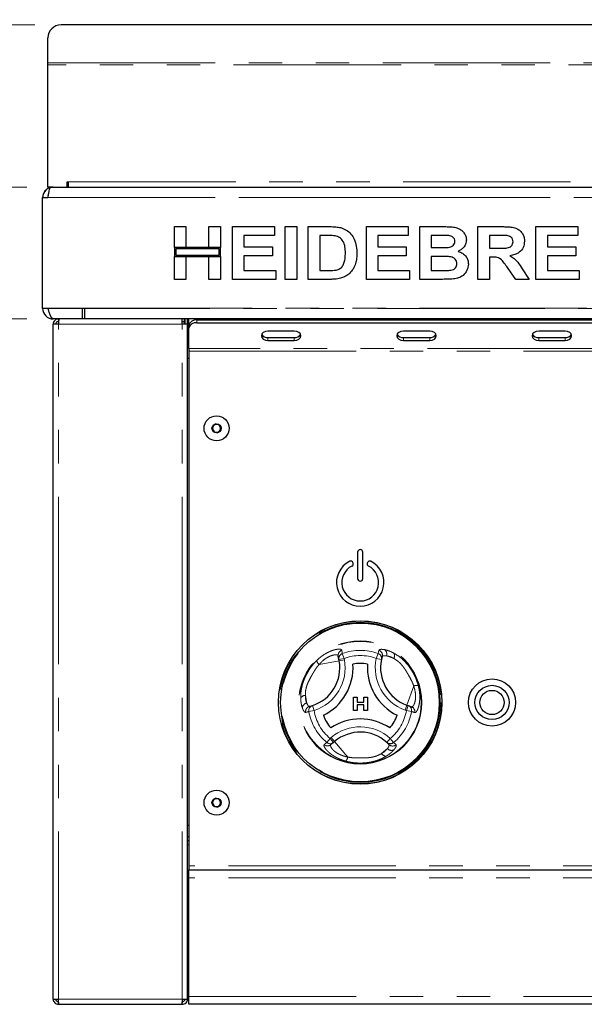
# Model space of a CAD drawing. Units: millimetres. Extents: x 5 to 415, y 5 to 292.
# Drawn here: x 48 to 70, y 226 to 263 of the extents above; entities that cross this region are included whole.
import ezdxf

# ---------------------------------------------------------------- set-up
doc = ezdxf.new("R2010")
doc.units = ezdxf.units.MM
doc.linetypes.add('PHANTOM', pattern=[12.7, 6.35, -1.27, 1.27, -1.27, 1.27, -1.27])
doc.styles.add('SLDTEXTSTYLE0', font='TXT', dxfattribs={"width": 0.75})
doc.dimstyles.new('SLDDIMSTYLE2', dxfattribs={"dimtxt": 3.5, "dimasz": 3.302, "dimexe": 0, "dimexo": 0.0625, "dimgap": 0.875, "dimtad": 1, "dimlfac": 10, "dimrnd": 1e-09, "dimzin": 12, "dimdsep": 46, "dimtxsty": 'SLDTEXTSTYLE0', "dimsah": 1, "dimcen": 0.09, "dimadec": 0, "dimazin": 3, "dimtfac": 1, "dimtmove": 0, "dimatfit": 0, "dimfxl": 0, "dimfrac": 2, "dimtolj": 1, "dimtzin": 12, "dimarcsym": 0})
doc.dimstyles.new('SLDDIMSTYLE3', dxfattribs={"dimtxt": 3.5, "dimasz": 3.302, "dimexe": 0, "dimexo": 0.0625, "dimgap": 0.875, "dimtad": 1, "dimdec": 0, "dimlfac": 10, "dimrnd": 1e-09, "dimzin": 12, "dimdsep": 46, "dimtxsty": 'SLDTEXTSTYLE0', "dimsah": 1, "dimcen": 0.09, "dimadec": 0, "dimazin": 3, "dimtfac": 1, "dimtdec": 0, "dimtofl": 0, "dimtmove": 0, "dimatfit": 3, "dimfxl": 0, "dimfrac": 2, "dimtolj": 1, "dimtzin": 12, "dimarcsym": 0})

# ---------------------------------------------------------------- blocks, each defined once
blk = doc.blocks.new('_D_6')
at = {"color": 96, "linetype": 'Continuous', "lineweight": 18}
for p, q in [((48.945, 263.198), (20.242, 263.198)), ((21.242, 263.198), (21.242, 172.097)), ((53.053, 172.097), (20.242, 172.097))]:
    blk.add_line(p, q, dxfattribs=at)
for points in [[(21.242, 263.198), (20.734, 259.896), (21.75, 259.896)], [(21.242, 172.097), (21.75, 175.399), (20.734, 175.399)]]:
    blk.add_solid(points, dxfattribs=at)
at = {"color": 96, "linetype": 'Continuous', "lineweight": 18, "insert": (16.73, 213.768), "char_height": 3.5, "attachment_point": 1, "rotation": 90, "style": 'SLDTEXTSTYLE0'}
blk.add_mtext('911', dxfattribs=at)
blk = doc.blocks.new('_D_7')
at = {"color": 96, "linetype": 'Continuous', "lineweight": 18}
for p, q in [((48.643, 257.047), (26.242, 257.047)), ((27.242, 172.097), (27.242, 257.047)), ((53.053, 172.097), (26.242, 172.097))]:
    blk.add_line(p, q, dxfattribs=at)
for points in [[(27.242, 257.047), (26.734, 253.745), (27.75, 253.745)], [(27.242, 172.097), (27.75, 175.399), (26.734, 175.399)]]:
    blk.add_solid(points, dxfattribs=at)
at = {"color": 96, "linetype": 'Continuous', "lineweight": 18, "insert": (22.73, 210.692), "char_height": 3.5, "attachment_point": 1, "rotation": 90, "style": 'SLDTEXTSTYLE0'}
blk.add_mtext('850', dxfattribs=at)
blk = doc.blocks.new('_D_8')
at = {"color": 96, "linetype": 'Continuous', "lineweight": 18}
for p, q in [((33.242, 257.047), (33.242, 263.397)), ((48.643, 257.047), (32.242, 257.047)), ((33.242, 252.047), (33.242, 257.047)), ((48.643, 252.047), (32.242, 252.047)), ((33.242, 252.047), (33.242, 241.033))]:
    blk.add_line(p, q, dxfattribs=at)
for points in [[(33.242, 257.047), (33.75, 260.349), (32.734, 260.349)], [(33.242, 252.047), (32.734, 248.745), (33.75, 248.745)]]:
    blk.add_solid(points, dxfattribs=at)
at = {"color": 96, "linetype": 'Continuous', "lineweight": 18, "insert": (28.73, 241.033), "char_height": 3.5, "attachment_point": 1, "rotation": 90, "style": 'SLDTEXTSTYLE0'}
blk.add_mtext('50', dxfattribs=at)

msp = doc.modelspace()

# ---------------------------------------------------------------- linework, layer by layer
for p, q in [((138.5407, 263.1982), (49.9448, 263.1982)), ((49.4448, 261.7555), (49.4448, 262.7058)), ((49.4448, 261.686), (49.4448, 261.7555)), ((49.4448, 257.0465), (49.4448, 261.686)), ((49.5632, 257.0465), (49.4448, 257.0465)), ((49.5632, 257.0465), (138.9222, 257.0465)), ((49.6427, 257.0465), (138.8427, 257.0465)), ((50.1748, 257.2465), (50.2227, 257.2465)), ((50.1748, 257.0465), (50.1748, 257.2465)), ((50.2227, 257.0465), (50.2227, 257.2465)), ((49.2427, 252.4465), (49.2427, 256.6465)), ((49.2427, 252.453), (49.2427, 256.6465)), ((49.2427, 256.6465), (49.4427, 256.6465)), ((54.2427, 254.7517), (54.2427, 255.5465)), ((54.2427, 255.5465), (54.6786, 255.5465)), ((54.6786, 255.5465), (54.6786, 254.7517)), ((55.5504, 254.7517), (55.5504, 255.5465)), ((55.5504, 255.5465), (55.9863, 255.5465)), ((55.9863, 255.5465), (55.9863, 254.7517)), ((56.4478, 253.5465), (56.4478, 255.5465)), ((56.4478, 255.5465), (58.0376, 255.5465)), ((58.0376, 255.5465), (58.0376, 255.2132)), ((58.4478, 253.5465), (58.4478, 255.5465)), ((58.4478, 255.5465), (58.8837, 255.5465)), ((58.8837, 255.5465), (58.8837, 253.5465)), ((59.3196, 255.5465), (60.1321, 255.5465)), ((59.3196, 253.5465), (59.3196, 255.5465)), ((61.5248, 253.5465), (61.5248, 255.5465)), ((61.5248, 255.5465), (63.1145, 255.5465)), ((63.1145, 255.5465), (63.1145, 255.2132)), ((63.5504, 255.5465), (64.4474, 255.5465)), ((63.5504, 253.5465), (63.5504, 255.5465)), ((65.7555, 253.5465), (65.7555, 255.5465)), ((65.7555, 255.5465), (66.675, 255.5465)), ((67.9607, 253.5465), (67.9607, 255.5465)), ((67.9607, 255.5465), (69.5504, 255.5465)), ((69.5504, 255.5465), (69.5504, 255.2132)), ((56.8837, 255.2132), (56.8837, 254.7773)), ((58.0376, 255.2132), (56.8837, 255.2132)), ((59.9623, 255.2132), (59.7555, 255.2132)), ((59.7555, 255.2132), (59.7555, 253.8799)), ((63.1145, 255.2132), (61.9607, 255.2132)), ((61.9607, 255.2132), (61.9607, 254.7773)), ((64.2531, 255.2132), (63.9863, 255.2132)), ((63.9863, 255.2132), (63.9863, 254.7517)), ((66.538, 255.2132), (66.1914, 255.2132)), ((66.1914, 255.2132), (66.1914, 254.726)), ((69.5504, 255.2132), (68.3966, 255.2132)), ((68.3966, 255.2132), (68.3966, 254.7773)), ((54.6786, 254.7517), (54.2427, 254.7517)), ((55.9863, 254.7517), (54.2427, 254.7517)), ((54.2427, 254.7517), (54.2427, 254.4183)), ((55.9863, 254.7517), (55.5504, 254.7517)), ((55.9863, 254.4183), (55.9863, 254.7517)), ((56.8837, 254.7773), (57.9607, 254.7773)), ((57.9607, 254.7773), (57.9607, 254.444)), ((61.9607, 254.7773), (63.0376, 254.7773)), ((63.0376, 254.7773), (63.0376, 254.444)), ((63.9863, 254.7517), (64.2908, 254.7517)), ((68.3966, 254.7773), (69.4735, 254.7773)), ((69.4735, 254.7773), (69.4735, 254.444)), ((54.2427, 254.4183), (54.6786, 254.4183)), ((54.2427, 253.5465), (54.2427, 254.4183)), ((54.2427, 254.4183), (55.9863, 254.4183)), ((55.9363, 254.7017), (54.2927, 254.7017)), ((54.2927, 254.7017), (54.2927, 254.4683)), ((54.2927, 254.4683), (55.9363, 254.4683)), ((54.6786, 254.4183), (54.6786, 253.5465)), ((55.5504, 253.5465), (55.5504, 254.4183)), ((55.5504, 254.4183), (55.9863, 254.4183)), ((55.9363, 254.4683), (55.9363, 254.7017)), ((55.9863, 254.4183), (55.9863, 253.5465)), ((56.8837, 254.444), (56.8837, 253.8799)), ((57.9607, 254.444), (56.8837, 254.444)), ((63.0376, 254.444), (61.9607, 254.444)), ((61.9607, 254.444), (61.9607, 253.8799)), ((64.3585, 254.4183), (63.9863, 254.4183)), ((63.9863, 254.4183), (63.9863, 253.8799)), ((66.1914, 254.726), (66.52, 254.726)), ((66.2832, 254.3927), (66.1914, 254.3927)), ((66.1914, 254.3927), (66.1914, 253.5465)), ((69.4735, 254.444), (68.3966, 254.444)), ((68.3966, 254.444), (68.3966, 253.8799)), ((67.191, 253.5465), (66.8849, 253.9928)), ((56.8837, 253.8799), (58.0889, 253.8799)), ((58.0889, 253.8799), (58.0889, 253.5465)), ((59.7555, 253.8799), (60.0989, 253.8799)), ((61.9607, 253.8799), (63.1658, 253.8799)), ((63.1658, 253.8799), (63.1658, 253.5465)), ((63.9863, 253.8799), (64.4126, 253.8799)), ((67.4394, 253.9424), (67.7043, 253.5465)), ((68.3966, 253.8799), (69.6017, 253.8799)), ((69.6017, 253.8799), (69.6017, 253.5465)), ((54.6786, 253.5465), (54.2427, 253.5465)), ((55.9863, 253.5465), (55.5504, 253.5465)), ((58.0889, 253.5465), (56.4478, 253.5465)), ((58.8837, 253.5465), (58.4478, 253.5465)), ((60.1562, 253.5465), (59.3196, 253.5465)), ((63.1658, 253.5465), (61.5248, 253.5465)), ((64.3004, 253.5465), (63.5504, 253.5465)), ((66.1914, 253.5465), (65.7555, 253.5465)), ((67.7043, 253.5465), (67.191, 253.5465)), ((69.6017, 253.5465), (67.9607, 253.5465)), ((49.2427, 252.453), (49.4427, 252.453)), ((50.7427, 252.453), (50.8427, 252.453)), ((50.7427, 252.453), (50.7427, 252.053)), ((50.8427, 252.053), (50.8427, 252.453)), ((138.8427, 252.0465), (49.6427, 252.0465)), ((49.6427, 226.2465), (49.6427, 251.8465)), ((49.8427, 251.8465), (49.6427, 251.8465)), ((49.8427, 252.0465), (49.8427, 251.9465)), ((54.5427, 251.8465), (54.5427, 252.0465)), ((54.5427, 251.9465), (54.6227, 251.9465)), ((54.7427, 251.8465), (54.5427, 251.8465)), ((54.6177, 251.9465), (54.6177, 251.8465)), ((54.6227, 251.9465), (54.6227, 252.0465)), ((54.6427, 252.0465), (54.6427, 251.8465)), ((54.7427, 251.8465), (54.7427, 252.0465)), ((54.7427, 226.2465), (54.7427, 251.8465)), ((54.7927, 251.7465), (54.7427, 251.7465)), ((54.7927, 251.7951), (54.7927, 252.0465)), ((54.7927, 251.689), (54.7927, 251.7951)), ((55.0927, 252.0072), (133.3927, 252.0072)), ((55.0927, 251.9011), (133.3927, 251.9011)), ((59.0427, 252.0465), (59.0427, 252.0072)), ((59.2427, 252.0465), (59.2427, 252.0072)), ((59.7427, 252.0465), (59.7427, 252.0072)), ((54.7927, 250.9283), (54.7927, 251.689)), ((58.7927, 251.5829), (57.7927, 251.5829)), ((63.9284, 251.5829), (62.9284, 251.5829)), ((69.0641, 251.5829), (68.0641, 251.5829)), ((57.7927, 251.3354), (58.7927, 251.3354)), ((57.7927, 251.2294), (58.7927, 251.2294)), ((62.9284, 251.3354), (63.9284, 251.3354)), ((62.9284, 251.2294), (63.9284, 251.2294)), ((68.0641, 251.3354), (69.0641, 251.3354)), ((68.0641, 251.2294), (69.0641, 251.2294)), ((54.7927, 250.9283), (54.7927, 250.8223)), ((54.7927, 250.8223), (54.7927, 231.2965)), ((54.7927, 250.5465), (54.7427, 250.5465)), ((55.8024, 248.065), (55.6767, 247.9458)), ((55.9684, 248.0157), (55.8024, 248.065)), ((56.0088, 247.8472), (55.9684, 248.0157)), ((55.6767, 247.9458), (55.717, 247.7774)), ((55.717, 247.7774), (55.8831, 247.7281)), ((55.8831, 247.7281), (56.0088, 247.8472)), ((61.1927, 243.1965), (61.1927, 242.1965)), ((61.3927, 242.1965), (61.3927, 243.1965)), ((61.0243, 242.7841), (61.0174, 242.803)), ((61.568, 242.803), (61.5612, 242.7841)), ((60.4848, 239.1321), (60.4617, 239.2583)), ((60.4946, 239.0786), (60.4848, 239.1321)), ((62.1271, 239.2347), (62.0994, 239.126)), ((61.0353, 237.195), (61.0353, 237.695)), ((61.0353, 237.695), (61.1764, 237.695)), ((61.1764, 237.695), (61.1764, 237.5027)), ((61.4328, 237.5027), (61.4328, 237.695)), ((61.4328, 237.695), (61.5738, 237.695)), ((61.5738, 237.695), (61.5738, 237.195)), ((59.3702, 237.3501), (59.4783, 237.3804)), ((61.1764, 237.195), (61.0353, 237.195)), ((61.1764, 237.5027), (61.4328, 237.5027)), ((61.1764, 237.4129), (61.1764, 237.195)), ((61.4328, 237.4129), (61.1764, 237.4129)), ((61.4328, 237.195), (61.4328, 237.4129)), ((61.5738, 237.195), (61.4328, 237.195)), ((63.0619, 237.3966), (63.1131, 237.3784)), ((63.1131, 237.3784), (63.234, 237.3353)), ((60.2802, 235.9791), (60.1825, 235.896)), ((60.3216, 236.0143), (60.2802, 235.9791)), ((62.3808, 235.9048), (62.3005, 235.9832)), ((55.8024, 233.865), (55.6767, 233.7458)), ((55.9684, 233.8157), (55.8024, 233.865)), ((56.0088, 233.6472), (55.9684, 233.8157)), ((55.6767, 233.7458), (55.717, 233.5774)), ((55.717, 233.5774), (55.8831, 233.5281)), ((55.8831, 233.5281), (56.0088, 233.6472)), ((54.7427, 232.8465), (54.7927, 232.8465)), ((54.7927, 232.3965), (54.7427, 232.3965)), ((54.7927, 232.2465), (54.7427, 232.2465)), ((54.7927, 231.2965), (54.7927, 231.1465)), ((54.7927, 231.1465), (100.7427, 231.1465)), ((54.7927, 230.8465), (54.7927, 231.1465)), ((54.7927, 226.3465), (54.7927, 230.8465)), ((54.7927, 230.3965), (54.7427, 230.3965)), ((54.7427, 230.0965), (54.7927, 230.0965)), ((54.7927, 230.0465), (54.7427, 230.0465)), ((54.7427, 227.9251), (54.7427, 227.9221)), ((54.7927, 226.2698), (54.7427, 226.3465)), ((54.7927, 226.0465), (54.7927, 226.3465)), ((49.6427, 226.2465), (49.8427, 226.2465)), ((49.8427, 226.0465), (49.8427, 226.1465)), ((49.8427, 226.0465), (49.8639, 226.0465)), ((49.8639, 226.0465), (54.5215, 226.0465)), ((54.5427, 226.2465), (54.7427, 226.2465)), ((54.5427, 226.0465), (54.5427, 226.1465)), ((100.7427, 226.0465), (54.7927, 226.0465))]:
    msp.add_line(p, q)
at = {"color": 8, "linetype": 'PHANTOM', "lineweight": 18}
for p, q in [((49.4448, 261.7555), (139.0407, 261.7555)), ((139.0407, 261.686), (49.4448, 261.686)), ((50.2227, 257.2465), (138.2627, 257.2465)), ((139.2427, 256.6465), (49.2427, 256.6465)), ((49.4427, 256.6465), (139.0427, 256.6465)), ((49.2427, 252.4465), (139.2427, 252.4465)), ((49.4427, 252.453), (50.7427, 252.453)), ((50.8427, 252.453), (137.6427, 252.453)), ((54.5427, 251.8465), (49.8427, 251.8465)), ((49.8427, 226.2465), (49.8427, 251.8465)), ((54.5427, 226.2465), (54.5427, 251.8465)), ((55.0927, 252.0072), (55.0927, 251.9011)), ((57.7927, 251.3354), (57.7927, 251.2294)), ((58.7927, 251.3354), (58.7927, 251.2294)), ((62.9284, 251.3354), (62.9284, 251.2294)), ((63.9284, 251.3354), (63.9284, 251.2294)), ((68.0641, 251.3354), (68.0641, 251.2294)), ((69.0641, 251.3354), (69.0641, 251.2294)), ((133.6927, 250.9283), (54.7927, 250.9283)), ((54.7927, 250.8223), (133.6927, 250.8223)), ((61.9717, 239.3536), (62.0019, 239.4772)), ((60.4946, 239.0786), (59.7355, 238.9396)), ((60.4848, 239.1321), (60.6816, 239.1682)), ((60.4946, 239.0786), (60.6914, 239.1147)), ((60.6138, 239.3536), (60.6816, 239.1682)), ((60.6816, 239.1682), (60.6914, 239.1147)), ((61.9717, 239.3536), (61.9039, 239.1682)), ((61.9039, 239.1682), (62.0994, 239.126)), ((62.2899, 239.2643), (62.563, 239.167)), ((63.0619, 237.3966), (63.3211, 238.1236)), ((59.2632, 237.4762), (59.2109, 237.7614)), ((59.345, 237.156), (59.5395, 237.19)), ((59.4783, 237.3804), (59.5395, 237.19)), ((62.9947, 237.2082), (63.0619, 237.3966)), ((63.046, 237.19), (62.9947, 237.2082)), ((63.046, 237.19), (63.1131, 237.3784)), ((63.046, 237.19), (63.2404, 237.156)), ((60.0239, 235.98), (60.1506, 236.1315)), ((60.1506, 236.1315), (60.192, 236.1667)), ((60.2802, 235.9791), (60.1506, 236.1315)), ((60.192, 236.1667), (60.3216, 236.0143)), ((62.4348, 236.1315), (62.3005, 235.9832)), ((62.4348, 236.1315), (62.5615, 235.98)), ((60.3216, 236.0143), (60.8216, 235.4264)), ((62.3251, 235.7491), (62.1042, 235.5612)), ((54.7427, 232.0965), (54.7927, 232.0965)), ((100.7427, 231.2965), (54.7927, 231.2965)), ((100.7427, 230.8465), (54.7927, 230.8465)), ((54.7927, 226.3465), (54.7427, 226.3465)), ((54.7927, 226.3465), (100.7427, 226.3465)), ((49.8427, 226.2465), (54.5427, 226.2465))]:
    msp.add_line(p, q, dxfattribs=at)
at = {"flags": 128}
for points in [[(57.7927, 251.5829), (57.697, 251.5695), (57.6159, 251.5312), (57.5617, 251.4738), (57.5427, 251.4062), (57.5617, 251.3385), (57.6159, 251.2812), (57.697, 251.2428), (57.7927, 251.2294)], [(58.7927, 251.2294), (58.8884, 251.2428), (58.9695, 251.2812), (59.0237, 251.3385), (59.0427, 251.4062), (59.0237, 251.4738), (58.9695, 251.5312), (58.8884, 251.5695), (58.7927, 251.5829)], [(62.9284, 251.5829), (62.8328, 251.5695), (62.7517, 251.5312), (62.6975, 251.4738), (62.6784, 251.4062), (62.6975, 251.3385), (62.7517, 251.2812), (62.8328, 251.2428), (62.9284, 251.2294)], [(63.9284, 251.2294), (64.0241, 251.2428), (64.1052, 251.2812), (64.1594, 251.3385), (64.1784, 251.4062), (64.1594, 251.4738), (64.1052, 251.5312), (64.0241, 251.5695), (63.9284, 251.5829)], [(68.0641, 251.5829), (67.9685, 251.5695), (67.8874, 251.5312), (67.8332, 251.4738), (67.8141, 251.4062), (67.8332, 251.3385), (67.8874, 251.2812), (67.9685, 251.2428), (68.0641, 251.2294)], [(69.0641, 251.2294), (69.1598, 251.2428), (69.2409, 251.2812), (69.2951, 251.3385), (69.3141, 251.4062), (69.2951, 251.4738), (69.2409, 251.5312), (69.1598, 251.5695), (69.0641, 251.5829)], [(54.7427, 230.1729), (54.776, 230.1471), (54.7927, 230.1367)], [(54.5424, 226.2282), (54.5519, 226.2373), (54.5608, 226.2465)]]:
    msp.add_lwpolyline(points, dxfattribs=at)
for centre, radius in [((55.8427, 247.8965), 0.475), ((55.8427, 247.8965), 0.1735), ((61.2927, 237.4965), 3.1), ((61.2927, 237.4965), 3.02), ((66.2927, 237.4965), 0.895), ((66.2927, 237.4965), 0.65), ((66.2927, 237.4965), 0.46), ((55.8427, 233.6965), 0.475), ((55.8427, 233.6965), 0.1735)]:
    msp.add_circle(centre, radius)
at = {"color": 8, "linetype": 'PHANTOM', "lineweight": 18}
for radius in [3.08, 3.04, 3, 2.337, 2.3173]:
    msp.add_circle((61.2927, 237.4965), radius, dxfattribs=at)
for centre, radius, start, end in [((49.941, 262.702), 0.4962, 89.56481, 179.55809), ((49.6427, 256.6465), 0.4, 90, 180), ((49.6427, 252.4465), 0.4, 180, 270), ((55.0552, 251.742), 0.2678, 81.95053, 168.57825), ((55.0552, 251.636), 0.2678, 81.95053, 168.57825), ((57.7682, 251.5799), 0.2457, 209.43409, 275.71861), ((58.8172, 251.5799), 0.2457, 264.28139, 330.56591), ((62.9039, 251.5799), 0.2457, 209.43409, 275.71861), ((63.9529, 251.5799), 0.2457, 264.28139, 330.56591), ((68.0397, 251.5799), 0.2457, 209.43409, 275.71861), ((69.0886, 251.5799), 0.2457, 264.28139, 330.56591), ((55.8427, 247.8965), 0.15, 133.46821, 193.46821), ((55.8427, 247.8965), 0.15, 73.46821, 133.46821), ((55.8427, 247.8965), 0.15, 13.46821, 73.46821), ((55.8427, 247.8965), 0.15, 193.46821, 253.46821), ((55.8427, 247.8965), 0.15, 253.46821, 313.46821), ((55.8427, 247.8965), 0.15, 313.46821, 13.46821), ((61.2927, 243.1965), 0.1, 0, 180), ((61.2927, 242.0465), 0.9, 116.37937, 63.62063), ((60.9328, 242.7722), 0.09, 20, 116.37937), ((60.9397, 242.7533), 0.09, 296.54157, 20), ((61.6457, 242.7533), 0.09, 160, 243.45843), ((61.6526, 242.7722), 0.09, 63.62063, 160), ((61.2927, 242.0465), 0.7, 116.54157, 63.45843), ((61.2927, 242.1965), 0.1, 180, 0), ((59.0192, 238.8084), 1.5, 287.82167, 10.37866), ((63.5656, 238.8095), 1.5, 167.82167, 250.37866), ((59.0192, 238.8084), 2, 295.97096, 4.05729), ((61.2927, 237.4965), 1.4798, 79.17878, 100.84948), ((63.5656, 238.8095), 2, 175.97096, 244.05729), ((61.2927, 237.4965), 1.4798, 199.17878, 220.84948), ((61.2934, 234.8717), 2, 55.97096, 124.05729), ((61.2927, 237.4965), 1.4798, 319.17878, 340.84948), ((61.2934, 234.8717), 1.5, 47.82167, 130.37866), ((55.8427, 233.6965), 0.15, 73.46821, 133.46821), ((55.8427, 233.6965), 0.15, 13.46821, 73.46821), ((55.8427, 233.6965), 0.15, 133.46821, 193.46821), ((55.8427, 233.6965), 0.15, 193.46821, 253.46821), ((55.8427, 233.6965), 0.15, 253.46821, 313.46821), ((55.8427, 233.6965), 0.15, 313.46821, 13.46821), ((54.7427, 227.3815), 0.11, 270, 297.03569)]:
    msp.add_arc(centre, radius, start, end)
for centre, radius, start, end in [((60.6569, 239.293), 0.1982, 108.86578, 190.07272), ((61.2927, 237.4965), 1.9773, 69.91755, 110.08245), ((61.9364, 239.2898), 0.1985, 343.88258, 70.74085), ((62.0974, 239.3319), 0.204, 340.67454, 56.09373), ((59.0192, 238.8084), 1.7, 287.82167, 10.37866), ((59.962, 239.1973), 0.3431, 199.19189, 228.68975), ((60.6799, 239.1668), 0.1981, 109.50125, 190.07706), ((61.2927, 237.4965), 1.7798, 69.91755, 110.08245), ((63.5656, 238.8095), 1.7, 167.82167, 250.37866), ((61.9053, 239.1667), 0.1983, 348.13548, 70.45893), ((62.3983, 239.2715), 0.195, 327.5885, 29.6625), ((63.431, 237.7986), 0.3431, 79.19189, 108.68975), ((59.2027, 237.5665), 0.195, 87.5885, 149.6625), ((59.301, 237.2757), 0.204, 100.67454, 176.09373), ((59.4179, 237.1573), 0.1985, 103.88258, 190.74085), ((59.54, 237.192), 0.1983, 108.13548, 190.45893), ((61.2927, 237.4965), 1.7798, 189.91755, 230.08245), ((61.2927, 237.4965), 1.7798, 309.91755, 350.08245), ((63.0456, 237.1921), 0.1981, 349.50125, 70.07706), ((63.1664, 237.149), 0.1982, 348.86578, 70.07272), ((61.2927, 237.4965), 1.9773, 189.91755, 230.08245), ((61.2927, 237.4965), 1.9773, 309.91755, 350.08245), ((61.2934, 234.8717), 1.7, 47.82167, 130.37866), ((60.0549, 236.0476), 0.1982, 228.86578, 310.07272), ((60.1526, 236.1307), 0.1981, 229.50125, 310.07706), ((62.4328, 236.1309), 0.1983, 228.13548, 310.45893), ((62.4798, 235.882), 0.204, 220.67454, 296.09373), ((62.5239, 236.0425), 0.1985, 223.88258, 310.74085), ((60.4852, 235.4937), 0.3431, 319.19189, 348.68975), ((62.2771, 235.6516), 0.195, 207.5885, 269.6625)]:
    msp.add_arc(centre, radius, start, end, dxfattribs=at)
for points, knots in [([(49.56, 257.0301), (49.5362, 257.0267), (49.4604, 257.0157), (49.3537, 256.9346), (49.2606, 256.8041), (49.2487, 256.6991), (49.2427, 256.6465)], [0, 0, 0, 0, 0.132911, 0.4219407, 0.7109703, 1, 1, 1, 1]), ([(49.4427, 256.6465), (49.4515, 256.6923), (49.4691, 256.7839), (49.4954, 256.9054), (49.5218, 256.996), (49.5444, 257.0408), (49.5582, 257.045), (49.5632, 257.0465)], [0, 0, 0, 0, 0.21861425, 0.43724104, 0.65586787, 0.87449458, 1, 1, 1, 1]), ([(60.1321, 255.5465), (60.2111, 255.5461), (60.3519, 255.5454), (60.4903, 255.5198), (60.5512, 255.5085)], [0, 0, 0, 0, 0.5602012, 1, 1, 1, 1]), ([(60.5512, 255.5085), (60.6251, 255.4822), (60.7728, 255.4297), (60.9498, 255.2692), (61.083, 255.0583), (61.1567, 254.8032), (61.1628, 254.6193), (61.1658, 254.5273)], [0, 0, 0, 0, 0.1865083, 0.3729905, 0.5596823, 0.7796338, 1, 1, 1, 1]), ([(64.4474, 255.5465), (64.5106, 255.546), (64.6368, 255.5448), (64.8259, 255.535), (64.9966, 255.4943), (65.1341, 255.4133), (65.2337, 255.3113), (65.3072, 255.1859), (65.3155, 255.0909), (65.3196, 255.0433)], [0, 0, 0, 0, 0.1669981, 0.3339438, 0.5004636, 0.6254494, 0.7503838, 0.8752007, 1, 1, 1, 1]), ([(66.675, 255.5465), (66.7394, 255.5457), (66.8683, 255.5441), (67.0604, 255.5267), (67.2344, 255.4825), (67.3682, 255.3883), (67.457, 255.2726), (67.5156, 255.1376), (67.5217, 255.0409), (67.5248, 254.9924)], [0, 0, 0, 0, 0.1670051, 0.333955, 0.5003884, 0.6252384, 0.7501308, 0.8750163, 1, 1, 1, 1]), ([(60.3397, 255.194), (60.2694, 255.201), (60.1439, 255.2135), (60.0178, 255.2133), (59.9623, 255.2132)], [0, 0, 0, 0, 0.5597894, 1, 1, 1, 1]), ([(60.7299, 254.5457), (60.7282, 254.6237), (60.7249, 254.7793), (60.6614, 254.9917), (60.5184, 255.1442), (60.3993, 255.1774), (60.3397, 255.194)], [0, 0, 0, 0, 0.2811249, 0.5608548, 0.7800973, 1, 1, 1, 1]), ([(64.6502, 255.2064), (64.5761, 255.209), (64.4438, 255.2136), (64.3114, 255.2133), (64.2531, 255.2132)], [0, 0, 0, 0, 0.559958, 1, 1, 1, 1]), ([(64.8837, 254.9856), (64.8803, 255.0192), (64.8734, 255.0863), (64.7886, 255.1812), (64.7027, 255.1968), (64.6502, 255.2064)], [0, 0, 0, 0, 0.28045689, 0.56017267, 1, 1, 1, 1]), ([(66.8621, 255.2068), (66.8016, 255.2092), (66.6936, 255.2136), (66.5856, 255.2133), (66.538, 255.2132)], [0, 0, 0, 0, 0.5599293, 1, 1, 1, 1]), ([(67.0889, 254.9748), (67.0858, 255.0085), (67.0797, 255.0758), (66.9988, 255.1734), (66.9139, 255.1941), (66.8621, 255.2068)], [0, 0, 0, 0, 0.2807175, 0.5606372, 1, 1, 1, 1]), ([(64.2908, 254.7517), (64.3538, 254.7514), (64.4663, 254.7509), (64.5787, 254.7562), (64.6281, 254.7585)], [0, 0, 0, 0, 0.56004008, 1, 1, 1, 1]), ([(64.6281, 254.7585), (64.6632, 254.764), (64.7331, 254.7752), (64.8207, 254.8254), (64.8762, 254.9017), (64.8812, 254.9576), (64.8837, 254.9856)], [0, 0, 0, 0, 0.280657, 0.5603945, 0.7800128, 1, 1, 1, 1]), ([(65.3196, 255.0433), (65.314, 254.99), (65.3027, 254.8833), (65.2193, 254.7559), (65.1176, 254.6628), (65.0416, 254.6272), (65.0035, 254.6094)], [0, 0, 0, 0, 0.2794984, 0.5593218, 0.7796574, 1, 1, 1, 1]), ([(66.52, 254.726), (66.5787, 254.7267), (66.6962, 254.728), (66.8433, 254.7313), (66.9587, 254.7587), (67.0331, 254.8091), (67.0822, 254.8862), (67.0866, 254.9453), (67.0889, 254.9748)], [0, 0, 0, 0, 0.2505894, 0.5010902, 0.6259552, 0.7506407, 0.8751976, 1, 1, 1, 1]), ([(67.5248, 254.9924), (67.5166, 254.9114), (67.5002, 254.7495), (67.3474, 254.5695), (67.1606, 254.4761), (67.0359, 254.4536), (66.9735, 254.4424)], [0, 0, 0, 0, 0.2795655, 0.558464, 0.7789612, 1, 1, 1, 1]), ([(60.3773, 253.8991), (60.4262, 253.9131), (60.5235, 253.9409), (60.6359, 254.0508), (60.6961, 254.2006), (60.7267, 254.3676), (60.7288, 254.4863), (60.7299, 254.5457)], [0, 0, 0, 0, 0.1866007, 0.3720629, 0.5589185, 0.7793337, 1, 1, 1, 1]), ([(61.1658, 254.5273), (61.1636, 254.4461), (61.1597, 254.3011), (61.1169, 254.1627), (61.0981, 254.1018)], [0, 0, 0, 0, 0.5600832, 1, 1, 1, 1]), ([(64.9607, 254.1435), (64.9582, 254.1749), (64.9532, 254.2376), (64.9, 254.3187), (64.8225, 254.3733), (64.7019, 254.4097), (64.5454, 254.416), (64.4208, 254.4176), (64.3585, 254.4183)], [0, 0, 0, 0, 0.1247962, 0.24936949, 0.37410815, 0.49908769, 0.74946438, 1, 1, 1, 1]), ([(65.0035, 254.6094), (65.0631, 254.5883), (65.1821, 254.5462), (65.3119, 254.4218), (65.3858, 254.2748), (65.393, 254.1758), (65.3966, 254.1263)], [0, 0, 0, 0, 0.2802144, 0.5596846, 0.7797241, 1, 1, 1, 1]), ([(66.8849, 253.9928), (66.8414, 254.0494), (66.7544, 254.1623), (66.6311, 254.3253), (66.4522, 254.3939), (66.3397, 254.3931), (66.2832, 254.3927)], [0, 0, 0, 0, 0.2809031, 0.5610765, 0.7794344, 1, 1, 1, 1]), ([(66.9735, 254.4424), (67.0287, 254.4084), (67.1391, 254.3405), (67.2947, 254.1672), (67.3845, 254.0277), (67.4394, 253.9424)], [0, 0, 0, 0, 0.2799775, 0.55971378, 1, 1, 1, 1]), ([(61.0981, 254.1018), (61.0658, 254.0278), (61.0082, 253.8956), (60.907, 253.7934), (60.8625, 253.7485)], [0, 0, 0, 0, 0.5599393, 1, 1, 1, 1]), ([(64.7287, 253.8923), (64.763, 253.9005), (64.8315, 253.917), (64.9112, 253.9789), (64.9555, 254.0603), (64.9589, 254.1157), (64.9607, 254.1435)], [0, 0, 0, 0, 0.28022172, 0.55961627, 0.7795872, 1, 1, 1, 1]), ([(65.3966, 254.1263), (65.3849, 254.0447), (65.3616, 253.8815), (65.214, 253.6961), (65.0288, 253.5895), (64.9012, 253.5699), (64.8373, 253.5602)], [0, 0, 0, 0, 0.2793948, 0.558979, 0.7792152, 1, 1, 1, 1]), ([(60.0989, 253.8799), (60.1511, 253.8799), (60.2444, 253.8799), (60.3367, 253.8932), (60.3773, 253.8991)], [0, 0, 0, 0, 0.5601778, 1, 1, 1, 1]), ([(60.8625, 253.7485), (60.8087, 253.7097), (60.7126, 253.6403), (60.5997, 253.6047), (60.55, 253.589)], [0, 0, 0, 0, 0.5593538, 1, 1, 1, 1]), ([(64.4126, 253.8799), (64.4717, 253.8796), (64.5773, 253.879), (64.6824, 253.8882), (64.7287, 253.8923)], [0, 0, 0, 0, 0.560155, 1, 1, 1, 1]), ([(60.55, 253.589), (60.4772, 253.5743), (60.3471, 253.5481), (60.2146, 253.547), (60.1562, 253.5465)], [0, 0, 0, 0, 0.5596562, 1, 1, 1, 1]), ([(64.8373, 253.5602), (64.7371, 253.5558), (64.5582, 253.5479), (64.3792, 253.547), (64.3004, 253.5465)], [0, 0, 0, 0, 0.55996254, 1, 1, 1, 1]), ([(49.6427, 252.053), (49.639, 252.0533), (49.6316, 252.0539), (49.6204, 252.0586), (49.6091, 252.0663), (49.5978, 252.0772), (49.5865, 252.0909), (49.5753, 252.1073), (49.564, 252.1266), (49.5527, 252.1485), (49.5414, 252.1727), (49.5302, 252.1989), (49.5189, 252.2274), (49.5076, 252.2577), (49.4963, 252.2892), (49.4851, 252.322), (49.4738, 252.3562), (49.4596, 252.3998), (49.4493, 252.4324), (49.4427, 252.453)], [0, 0, 0, 0, 0.055361, 0.1111065, 0.1680635, 0.2254395, 0.2808102, 0.3365655, 0.393533, 0.4509197, 0.5062904, 0.5620457, 0.6190133, 0.6764, 0.7317707, 0.787526, 0.8444935, 0.9018802, 1, 1, 1, 1]), ([(54.7927, 228.6709), (54.7924, 228.6741), (54.7918, 228.679), (54.7886, 228.6849), (54.7854, 228.6888), (54.7814, 228.692), (54.7756, 228.695), (54.7677, 228.6965), (54.7599, 228.695), (54.7541, 228.692), (54.7501, 228.6888), (54.7468, 228.6849), (54.7436, 228.679), (54.7431, 228.6741), (54.7427, 228.6709)], [0, 0, 0, 0, 0.12167617, 0.18669279, 0.25270259, 0.31831733, 0.38219722, 0.5, 0.61780278, 0.68168267, 0.74729741, 0.81330721, 0.87832383, 1, 1, 1, 1]), ([(54.7427, 227.9215), (54.743, 227.9186), (54.7437, 227.9125), (54.749, 227.904), (54.7574, 227.8979), (54.7677, 227.8959), (54.778, 227.8979), (54.7864, 227.904), (54.7918, 227.9125), (54.7924, 227.9186), (54.7927, 227.9215)], [0, 0, 0, 0, 0.1130953, 0.2342918, 0.3731135, 0.5, 0.6268865, 0.7657082, 0.8869047, 1, 1, 1, 1])]:
    msp.add_open_spline(points, degree=3, knots=knots)
for points in [[(49.8427, 252.0465), (49.8165, 252.0435), (49.7641, 252.0375), (49.698, 251.9913), (49.6517, 251.9252), (49.6457, 251.8727), (49.6427, 251.8465)], [(49.8427, 251.9465), (49.8296, 251.945), (49.8034, 251.942), (49.7704, 251.9189), (49.7472, 251.8858), (49.7442, 251.8596), (49.7427, 251.8465)], [(49.8639, 252.0465), (49.8622, 252.0435), (49.8586, 252.0375), (49.8533, 251.9913), (49.848, 251.9252), (49.8445, 251.8727), (49.8427, 251.8465)], [(49.6427, 226.2465), (49.6457, 226.2203), (49.6517, 226.1679), (49.698, 226.1018), (49.7641, 226.0556), (49.8165, 226.0495), (49.8427, 226.0465)], [(49.7427, 226.2465), (49.7442, 226.2334), (49.7472, 226.2072), (49.7704, 226.1742), (49.8034, 226.151), (49.8296, 226.148), (49.8427, 226.1465)], [(49.8639, 226.0465), (49.8622, 226.0495), (49.8586, 226.0556), (49.8533, 226.1018), (49.848, 226.1679), (49.8445, 226.2203), (49.8427, 226.2465)], [(54.5427, 226.2465), (54.5409, 226.2203), (54.5374, 226.1679), (54.5321, 226.1018), (54.5268, 226.0556), (54.5233, 226.0495), (54.5215, 226.0465)], [(54.5427, 226.1465), (54.5558, 226.148), (54.582, 226.151), (54.6151, 226.1742), (54.6382, 226.2072), (54.6412, 226.2334), (54.6427, 226.2465)], [(54.5427, 226.0465), (54.5689, 226.0495), (54.6213, 226.0556), (54.6874, 226.1018), (54.7337, 226.1679), (54.7397, 226.2203), (54.7427, 226.2465)]]:
    msp.add_open_spline(points, degree=3)
for points, knots in [([(59.638, 239.0845), (59.6677, 239.1127), (59.7272, 239.169), (59.8213, 239.2441), (59.9086, 239.3053), (59.9878, 239.3538), (60.0579, 239.3921), (60.1269, 239.4253), (60.192, 239.4525), (60.2527, 239.4743), (60.3087, 239.4913), (60.3614, 239.5042), (60.4157, 239.5142), (60.4689, 239.5199), (60.5172, 239.5197), (60.5492, 239.5147), (60.5746, 239.5056), (60.5886, 239.4948), (60.5917, 239.4841), (60.5928, 239.4805)], [0, 0, 0, 0, 0.0723309, 0.1448286, 0.2175386, 0.2707285, 0.3241359, 0.3777823, 0.4316621, 0.4810619, 0.530782, 0.5811597, 0.6318716, 0.7005762, 0.7697642, 0.8394413, 0.8793507, 0.9596085, 1, 1, 1, 1]), ([(60.5928, 239.4805), (60.5963, 239.4591), (60.6034, 239.4169), (60.6103, 239.3745), (60.6138, 239.3536)], [0, 0, 0, 0, 0.5059816, 1, 1, 1, 1]), ([(62.0019, 239.4772), (62.0082, 239.4862), (62.0211, 239.5044), (62.0879, 239.5174), (62.1668, 239.507), (62.2112, 239.5012)], [0, 0, 0, 0, 0.2971657, 0.6045184, 1, 1, 1, 1]), ([(62.2112, 239.5012), (62.2878, 239.4823), (62.3964, 239.4556), (62.5288, 239.388), (62.5678, 239.368)], [0, 0, 0, 0, 0.7051544, 1, 1, 1, 1]), ([(59.0344, 237.665), (59.0342, 237.699), (59.0336, 237.7669), (59.0416, 237.8751), (59.0554, 237.9767), (59.0737, 238.0702), (59.0945, 238.1548), (59.1196, 238.2398), (59.1482, 238.3219), (59.1897, 238.4264), (59.2482, 238.5513), (59.3295, 238.6958), (59.4061, 238.8114), (59.4893, 238.922), (59.561, 239.0067), (59.6187, 239.065), (59.638, 239.0845)], [0, 0, 0, 0, 0.072536, 0.145234, 0.2180908, 0.272381, 0.32699, 0.3820358, 0.437629, 0.4883719, 0.5901896, 0.6923872, 0.7949335, 0.8463639, 0.9485874, 1, 1, 1, 1]), ([(60.4617, 239.2583), (60.4592, 239.2652), (60.4542, 239.279), (60.4289, 239.2947), (60.3862, 239.3044), (60.3227, 239.303), (60.2442, 239.2881), (60.154, 239.258), (60.0521, 239.2087), (59.9443, 239.1386), (59.8356, 239.0492), (59.7692, 238.9765), (59.7355, 238.9396)], [0, 0, 0, 0, 0.0823013, 0.1657026, 0.2699549, 0.376773, 0.4747789, 0.5754863, 0.6783161, 0.7848272, 0.8907906, 1, 1, 1, 1]), ([(62.2899, 239.2643), (62.272, 239.2665), (62.236, 239.271), (62.1862, 239.2693), (62.1429, 239.2594), (62.1324, 239.243), (62.1271, 239.2347)], [0, 0, 0, 0, 0.1949516, 0.3923353, 0.6918905, 1, 1, 1, 1]), ([(62.563, 239.167), (62.5333, 239.1826), (62.4314, 239.2363), (62.3486, 239.2527), (62.2899, 239.2643)], [0, 0, 0, 0, 0.2910915, 1, 1, 1, 1]), ([(63.3211, 238.1236), (63.3102, 238.1551), (63.2883, 238.2186), (63.24, 238.3245), (63.1784, 238.4403), (63.1058, 238.5667), (63.0318, 238.6928), (62.9532, 238.8142), (62.8646, 238.9273), (62.768, 239.0246), (62.665, 239.107), (62.5973, 239.1468), (62.563, 239.167)], [0, 0, 0, 0, 0.07516542, 0.15113154, 0.25890596, 0.36694674, 0.47546818, 0.5842299, 0.68867732, 0.79565884, 0.89617112, 1, 1, 1, 1]), ([(62.5678, 239.368), (62.6577, 239.3126), (62.8381, 239.2013), (63.083, 238.9513), (63.2761, 238.6728), (63.4155, 238.3999), (63.4715, 238.2145), (63.4953, 238.1356)], [0, 0, 0, 0, 0.2176875, 0.4369797, 0.6389453, 0.8461903, 1, 1, 1, 1]), ([(59.7355, 238.9396), (59.7245, 238.9272), (59.6911, 238.8897), (59.6498, 238.8359), (59.6033, 238.7694), (59.5613, 238.7041), (59.5113, 238.621), (59.4533, 238.5211), (59.3872, 238.4045), (59.3255, 238.2838), (59.278, 238.1688), (59.2502, 238.0794), (59.2296, 237.9914), (59.2159, 237.9055), (59.2103, 237.8235), (59.2108, 237.777), (59.2109, 237.7614)], [0, 0, 0, 0, 0.037627, 0.1131949, 0.1511133, 0.2184458, 0.2858924, 0.3668828, 0.4754249, 0.5841067, 0.6681909, 0.752895, 0.7955906, 0.876695, 0.9586665, 1, 1, 1, 1]), ([(63.234, 237.3353), (63.2489, 237.3354), (63.2829, 237.3355), (63.344, 237.423), (63.3929, 237.5955), (63.4004, 237.8428), (63.3478, 238.0291), (63.3211, 238.1236)], [0, 0, 0, 0, 0.165976, 0.3770959, 0.5757803, 0.7848958, 1, 1, 1, 1]), ([(63.4953, 238.1356), (63.5025, 238.1061), (63.517, 238.047), (63.5329, 237.9578), (63.5446, 237.8688), (63.5514, 237.7821), (63.5536, 237.6988), (63.5518, 237.6192), (63.5461, 237.5425), (63.5342, 237.4501), (63.5172, 237.3686), (63.4971, 237.2994), (63.4805, 237.2526), (63.4631, 237.2119), (63.445, 237.1772), (63.4268, 237.1491), (63.4059, 237.1246), (63.383, 237.1078), (63.3683, 237.1097), (63.3609, 237.1107)], [0, 0, 0, 0, 0.0536005, 0.1074906, 0.162355, 0.2175884, 0.2701565, 0.3230882, 0.3771939, 0.4317183, 0.5304325, 0.5809748, 0.6318548, 0.682882, 0.7342497, 0.7866807, 0.8394765, 0.9190942, 1, 1, 1, 1]), ([(59.0974, 237.2896), (59.0918, 237.3066), (59.0805, 237.3407), (59.0681, 237.3899), (59.0592, 237.4321), (59.0531, 237.4655), (59.0477, 237.5006), (59.0421, 237.5448), (59.037, 237.599), (59.0353, 237.643), (59.0344, 237.665)], [0, 0, 0, 0, 0.174377, 0.3493441, 0.4370728, 0.5264808, 0.6161352, 0.7059566, 0.8527913, 1, 1, 1, 1]), ([(59.2109, 237.7614), (59.2122, 237.7279), (59.2167, 237.6128), (59.2439, 237.5329), (59.2632, 237.4762)], [0, 0, 0, 0, 0.2910915, 1, 1, 1, 1]), ([(59.2228, 237.1203), (59.2202, 237.1199), (59.2122, 237.1187), (59.1978, 237.1233), (59.1791, 237.1375), (59.1626, 237.157), (59.1467, 237.1806), (59.1315, 237.2075), (59.114, 237.2447), (59.103, 237.2746), (59.0974, 237.2896)], [0, 0, 0, 0, 0.0749023, 0.22519629, 0.37626026, 0.52809607, 0.60429959, 0.73579193, 0.86769199, 1, 1, 1, 1]), ([(59.2632, 237.4762), (59.2666, 237.4677), (59.2736, 237.4506), (59.2845, 237.4282), (59.2956, 237.4084), (59.3088, 237.3883), (59.3238, 237.37), (59.3402, 237.3562), (59.3559, 237.3487), (59.3655, 237.3496), (59.3702, 237.3501)], [0, 0, 0, 0, 0.0972952, 0.194894, 0.2934051, 0.3922183, 0.543227, 0.694847, 0.8471146, 1, 1, 1, 1]), ([(59.345, 237.156), (59.3248, 237.1494), (59.2842, 237.1362), (59.2433, 237.1256), (59.2228, 237.1203)], [0, 0, 0, 0, 0.4999883, 1, 1, 1, 1]), ([(63.3609, 237.1107), (63.3406, 237.1183), (63.3004, 237.1334), (63.2603, 237.1485), (63.2404, 237.156)], [0, 0, 0, 0, 0.5059816, 1, 1, 1, 1]), ([(60.7448, 235.2695), (60.7251, 235.2752), (60.666, 235.2922), (60.5704, 235.3259), (60.4792, 235.3647), (60.4145, 235.3963), (60.3608, 235.4245), (60.302, 235.4584), (60.2362, 235.5008), (60.1858, 235.5372), (60.1232, 235.5861), (60.0695, 235.6341), (60.0197, 235.6861), (59.9809, 235.7316), (59.9459, 235.7807), (59.925, 235.8208), (59.9139, 235.8539), (59.9109, 235.8807), (59.9199, 235.8925), (59.9245, 235.8984)], [0, 0, 0, 0, 0.0361701, 0.1086195, 0.1811925, 0.2175864, 0.2441626, 0.2974594, 0.350991, 0.4047654, 0.4317447, 0.5307952, 0.5810117, 0.6318956, 0.7143983, 0.7975856, 0.8394644, 0.9194111, 1, 1, 1, 1]), ([(59.9245, 235.8984), (59.9412, 235.9122), (59.9743, 235.9394), (60.0075, 235.9666), (60.0239, 235.98)], [0, 0, 0, 0, 0.5059816, 1, 1, 1, 1]), ([(60.1825, 235.896), (60.1777, 235.8904), (60.1683, 235.8791), (60.1676, 235.8551), (60.1732, 235.8302), (60.1827, 235.8064), (60.1971, 235.7798), (60.2151, 235.7533), (60.2414, 235.7203), (60.2792, 235.6801), (60.3304, 235.6361), (60.3827, 235.5984), (60.4321, 235.5671), (60.487, 235.5371), (60.5466, 235.509), (60.6102, 235.4835), (60.6773, 235.461), (60.7479, 235.4414), (60.797, 235.4314), (60.8216, 235.4264)], [0, 0, 0, 0, 0.08252, 0.1655885, 0.2175678, 0.2698434, 0.323084, 0.3766768, 0.4160992, 0.4953786, 0.5753556, 0.6268003, 0.6786853, 0.7312614, 0.7847808, 0.8375668, 0.8907752, 0.9452022, 1, 1, 1, 1]), ([(62.1042, 235.5612), (62.1326, 235.5791), (62.2301, 235.6405), (62.2857, 235.704), (62.3251, 235.7491)], [0, 0, 0, 0, 0.2910915, 1, 1, 1, 1]), ([(62.5696, 235.6988), (62.5577, 235.6855), (62.5339, 235.6588), (62.4902, 235.6163), (62.44, 235.5725), (62.3715, 235.5183), (62.3125, 235.4802), (62.2759, 235.4565)], [0, 0, 0, 0, 0.1734595, 0.3480838, 0.5264187, 0.7060649, 1, 1, 1, 1]), ([(62.3251, 235.7491), (62.336, 235.7635), (62.3524, 235.7851), (62.3676, 235.811), (62.3761, 235.8279), (62.3838, 235.8464), (62.3894, 235.8658), (62.3904, 235.8849), (62.3868, 235.8975), (62.3823, 235.903), (62.3808, 235.9048)], [0, 0, 0, 0, 0.1948267, 0.2933419, 0.3921593, 0.4676052, 0.6189088, 0.7708585, 0.9234579, 1, 1, 1, 1]), ([(62.5615, 235.98), (62.5773, 235.9658), (62.609, 235.9373), (62.6387, 235.9071), (62.6535, 235.892)], [0, 0, 0, 0, 0.4999883, 1, 1, 1, 1]), ([(62.6535, 235.892), (62.6582, 235.8821), (62.6679, 235.862), (62.648, 235.8096), (62.6143, 235.7537), (62.5845, 235.7172), (62.5696, 235.6988)], [0, 0, 0, 0, 0.296965, 0.6041101, 0.8006981, 1, 1, 1, 1]), ([(62.2759, 235.4565), (62.2468, 235.4394), (62.1883, 235.4051), (62.0907, 235.3579), (61.98, 235.3126), (61.8554, 235.2718), (61.741, 235.2438), (61.6441, 235.2258), (61.539, 235.2104), (61.4018, 235.1986), (61.2639, 235.197), (61.1254, 235.203), (61.0217, 235.2134), (60.9053, 235.2318), (60.8242, 235.2484), (60.7647, 235.2642), (60.7448, 235.2695)], [0, 0, 0, 0, 0.0722663, 0.1449643, 0.2180977, 0.3054259, 0.3933898, 0.437584, 0.4882835, 0.5900031, 0.6920704, 0.7432257, 0.8463268, 0.8846412, 0.9614554, 1, 1, 1, 1]), ([(60.8216, 235.4264), (60.8379, 235.4231), (60.887, 235.413), (60.9542, 235.4041), (61.035, 235.397), (61.1126, 235.3933), (61.2096, 235.3916), (61.3251, 235.3913), (61.4592, 235.3923), (61.5757, 235.3983), (61.6803, 235.4103), (61.7733, 235.4267), (61.879, 235.456), (61.9769, 235.4935), (62.0508, 235.5297), (62.0908, 235.5533), (62.1042, 235.5612)], [0, 0, 0, 0, 0.0376276, 0.1131967, 0.1511157, 0.2184492, 0.2858969, 0.3668886, 0.4754324, 0.5841159, 0.6261303, 0.7104988, 0.7955874, 0.8766747, 0.9586543, 1, 1, 1, 1]), ([(54.7927, 228.3179), (54.7924, 228.318), (54.7918, 228.3184), (54.7864, 228.3189), (54.778, 228.3192), (54.7677, 228.3193), (54.7574, 228.3192), (54.749, 228.3189), (54.7437, 228.3184), (54.743, 228.318), (54.7427, 228.3179)], [0, 0, 0, 0, 0.1130953, 0.2342918, 0.3731135, 0.5, 0.6268865, 0.7657082, 0.8869047, 1, 1, 1, 1])]:
    msp.add_open_spline(points, degree=3, knots=knots, dxfattribs=at)

# ---------------------------------------------------------------- dimensions: what is measured, and where the dimension line sits
at = {"color": 96, "linetype": 'Continuous', "lineweight": 18}
for base, p1, p2, dimstyle, picture, middle in [((33.2422, 257.0465), (49.6427, 252.0465), (49.6427, 257.0465), 'SLDDIMSTYLE2', '_D_8', (33.2422, 243.6188)), ((21.2422, 172.0965), (49.9448, 263.1982), (54.0527, 172.0965), 'SLDDIMSTYLE3', '_D_6', (21.2422, 217.6474)), ((27.2422143727, 257.0465339723), (54.0527168727, 172.0965339723), (49.6427168727, 257.0465339723), 'SLDDIMSTYLE3', '_D_7', (27.2422143727, 214.5715339723))]:
    dim = msp.add_linear_dim(base=base, p1=p1, p2=p2, angle=90, dimstyle=dimstyle, dxfattribs=at)
    dim.commit()
    dim.dimension.update_dxf_attribs({"geometry": picture, "text_midpoint": middle, "dimtype": 160})

doc.saveas('drawing.dxf')
